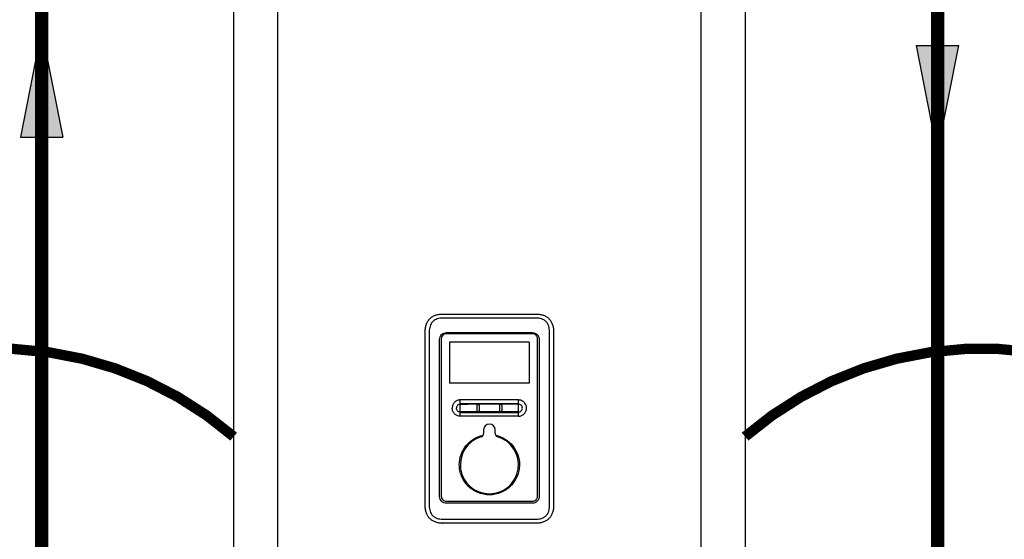
# Model space of a CAD drawing. Units: inches. Extents: x -136 to 100, y -27 to 137.
# Drawn here: x -97 to -64, y 29 to 46 of the extents above; entities that cross this region are included whole.
import ezdxf

# ---------------------------------------------------------------- set-up
doc = ezdxf.new("R2010")
doc.units = ezdxf.units.IN
doc.header["$MEASUREMENT"] = 0
doc.linetypes.add('DOTX2', pattern=[0.5, 0, -0.5])
doc.layers.add('menote', color=7, linetype='Continuous')

# ---------------------------------------------------------------- blocks, each defined once
blk = doc.blocks.new('Flow')
at = {"color": 2}
for p, q in [((0, 0), (0.1813, 0.0356)), ((0.1813, -0.0356), (0.1813, 0.0356)), ((0, 0), (0.1813, -0.0356))]:
    blk.add_line(p, q, dxfattribs=at)
blk.add_solid([(0, 0), (0.1813, 0.0356), (0.1813, -0.0356)], dxfattribs=at)
blk = doc.blocks.new('NFB-H (175-200)')
at = {"linetype": 'Continuous'}
for p, q in [((-3.212, 1.163), (-3.212, 28.671)), ((-1.719, 1.163), (-1.719, 28.671)), ((12.588, 28.671), (12.588, 1.163)), ((14.081, 28.671), (14.081, 1.163)), ((7.015, 10.728), (3.854, 10.728)), ((3.855, 10.867), (7.014, 10.867)), ((3.265, 4.382), (3.265, 10.277)), ((3.402, 10.277), (3.402, 4.382)), ((3.752, 4.698), (3.752, 10.012)), ((3.807, 10.026), (3.807, 4.708)), ((6.889, 10.199), (3.98, 10.199)), ((3.982, 10.242), (6.887, 10.242)), ((7.062, 4.708), (7.062, 10.026)), ((7.117, 10.012), (7.117, 4.698)), ((7.467, 4.382), (7.467, 10.277)), ((7.604, 10.277), (7.604, 4.382)), ((6.781, 9.919), (4.088, 9.919)), ((4.088, 9.919), (4.088, 8.534)), ((6.781, 9.919), (6.781, 8.534)), ((6.781, 8.534), (4.088, 8.534)), ((6.417, 7.962), (4.452, 7.962)), ((4.452, 7.411), (4.452, 7.962)), ((5.018, 7.589), (5.018, 7.784)), ((5.085, 7.784), (5.085, 7.589)), ((5.784, 7.589), (5.784, 7.784)), ((5.851, 7.784), (5.851, 7.589)), ((6.417, 7.411), (6.417, 7.962)), ((4.452, 7.567), (5.027, 7.566)), ((6.311, 7.411), (4.452, 7.411)), ((5.842, 7.566), (6.417, 7.566)), ((6.417, 7.411), (6.311, 7.411)), ((5.238, 6.949), (5.238, 6.824)), ((5.631, 6.824), (5.631, 6.949)), ((3.98, 4.536), (6.889, 4.536)), ((6.887, 4.467), (3.982, 4.467)), ((3.854, 3.93), (7.015, 3.93)), ((7.014, 3.792), (3.855, 3.792))]:
    blk.add_line(p, q, dxfattribs=at)
for centre, radius, start, end in [((6.417, 7.685), 0.277, 73.7875, 89.9609), ((5.435, 6.949), 0.197, 0, 180), ((5.435, 5.77), 0.983, 106.6015, 73.3985), ((5.12, 6.824), 0.118, 286.6015, 0), ((5.749, 6.824), 0.118, 180, 253.3985)]:
    blk.add_arc(centre, radius, start, end, dxfattribs=at)
for points in [[(3.265, 10.277), (3.265, 10.326), (3.273, 10.417), (3.304, 10.533), (3.353, 10.631), (3.419, 10.713), (3.5, 10.779), (3.599, 10.828), (3.715, 10.859), (3.805, 10.867), (3.855, 10.867)], [(7.014, 10.867), (7.064, 10.867), (7.154, 10.859), (7.27, 10.828), (7.369, 10.779), (7.451, 10.713), (7.516, 10.631), (7.565, 10.533), (7.596, 10.417), (7.604, 10.326), (7.604, 10.277)], [(4.452, 7.845), (5.107, 7.845), (5.762, 7.845), (6.417, 7.845)], [(4.452, 7.824), (5.107, 7.825), (5.762, 7.825), (6.417, 7.825)], [(5.027, 7.566), (5.021, 7.572), (5.018, 7.581), (5.018, 7.589)], [(5.085, 7.589), (5.085, 7.581), (5.081, 7.572), (5.076, 7.566)], [(5.076, 7.566), (5.315, 7.566), (5.554, 7.566), (5.793, 7.566)], [(5.793, 7.566), (5.788, 7.572), (5.784, 7.581), (5.784, 7.589)], [(5.851, 7.589), (5.851, 7.581), (5.848, 7.572), (5.842, 7.566)], [(3.855, 3.792), (3.805, 3.792), (3.715, 3.8), (3.599, 3.831), (3.5, 3.88), (3.419, 3.946), (3.353, 4.027), (3.304, 4.126), (3.273, 4.242), (3.265, 4.332), (3.265, 4.382)], [(7.604, 4.382), (7.604, 4.332), (7.596, 4.242), (7.565, 4.126), (7.516, 4.027), (7.451, 3.946), (7.369, 3.88), (7.27, 3.831), (7.154, 3.8), (7.064, 3.792), (7.014, 3.792)]]:
    blk.add_open_spline(points, degree=3, dxfattribs=at)
for points, knots in [([(3.854, 10.728), (3.824, 10.728), (3.763, 10.725), (3.673, 10.706), (3.589, 10.671), (3.515, 10.616), (3.46, 10.542), (3.424, 10.458), (3.406, 10.368), (3.402, 10.307), (3.402, 10.277)], [0, 0, 0, 0, 0.125112, 0.250166, 0.375127, 0.499985, 0.624844, 0.74981, 0.874876, 1, 1, 1, 1]), ([(7.467, 10.277), (7.467, 10.307), (7.463, 10.368), (7.445, 10.458), (7.409, 10.542), (7.354, 10.616), (7.28, 10.671), (7.196, 10.706), (7.106, 10.725), (7.045, 10.728), (7.015, 10.728)], [0, 0, 0, 0, 0.125112, 0.250168, 0.375129, 0.499987, 0.624846, 0.749812, 0.874876, 1, 1, 1, 1]), ([(3.752, 10.012), (3.752, 10.042), (3.764, 10.102), (3.815, 10.179), (3.892, 10.23), (3.952, 10.242), (3.982, 10.242)], [0, 0, 0, 0, 0.249972, 0.499984, 0.750013, 1, 1, 1, 1]), ([(3.98, 10.199), (3.958, 10.199), (3.912, 10.19), (3.855, 10.152), (3.816, 10.094), (3.807, 10.049), (3.807, 10.026)], [0, 0, 0, 0, 0.249973, 0.499969, 0.749964, 1, 1, 1, 1]), ([(6.887, 10.242), (6.917, 10.242), (6.977, 10.23), (7.054, 10.179), (7.105, 10.102), (7.117, 10.042), (7.117, 10.012)], [0, 0, 0, 0, 0.249972, 0.499983, 0.750013, 1, 1, 1, 1]), ([(7.062, 10.026), (7.062, 10.049), (7.053, 10.094), (7.014, 10.152), (6.957, 10.19), (6.911, 10.199), (6.889, 10.199)], [0, 0, 0, 0, 0.249974, 0.499971, 0.749966, 1, 1, 1, 1]), ([(4.452, 7.962), (4.416, 7.962), (4.344, 7.947), (4.252, 7.886), (4.191, 7.795), (4.177, 7.722), (4.177, 7.686)], [0, 0, 0, 0, 0.250009, 0.500021, 0.750032, 1, 1, 1, 1]), ([(4.452, 7.411), (4.416, 7.411), (4.344, 7.426), (4.252, 7.487), (4.191, 7.578), (4.177, 7.651), (4.177, 7.686)], [0, 0, 0, 0, 0.250009, 0.500021, 0.750032, 1, 1, 1, 1]), ([(4.452, 7.82), (4.435, 7.82), (4.399, 7.813), (4.355, 7.784), (4.325, 7.739), (4.318, 7.704), (4.318, 7.686)], [0, 0, 0, 0, 0.249953, 0.500024, 0.750092, 1, 1, 1, 1]), ([(4.452, 7.553), (4.435, 7.553), (4.399, 7.56), (4.355, 7.589), (4.325, 7.634), (4.318, 7.669), (4.318, 7.686)], [0, 0, 0, 0, 0.249998, 0.500078, 0.750126, 1, 1, 1, 1]), ([(5.018, 7.784), (5.018, 7.792), (5.025, 7.81), (5.051, 7.821), (5.078, 7.81), (5.085, 7.792), (5.085, 7.784)], [0, 0, 0, 0, 0.246971, 0.499534, 0.752505, 1, 1, 1, 1]), ([(5.784, 7.784), (5.784, 7.792), (5.791, 7.81), (5.818, 7.821), (5.844, 7.81), (5.851, 7.792), (5.851, 7.784)], [0, 0, 0, 0, 0.247091, 0.49989, 0.752837, 1, 1, 1, 1]), ([(6.551, 7.686), (6.551, 7.704), (6.544, 7.739), (6.514, 7.784), (6.47, 7.814), (6.435, 7.821), (6.417, 7.821)], [0, 0, 0, 0, 0.250026, 0.50016, 0.750201, 1, 1, 1, 1]), ([(6.417, 7.552), (6.435, 7.552), (6.47, 7.559), (6.514, 7.589), (6.544, 7.634), (6.551, 7.669), (6.551, 7.686)], [0, 0, 0, 0, 0.249865, 0.499919, 0.750024, 1, 1, 1, 1]), ([(6.417, 7.411), (6.453, 7.411), (6.525, 7.426), (6.617, 7.487), (6.678, 7.578), (6.692, 7.651), (6.692, 7.686)], [0, 0, 0, 0, 0.250009, 0.500021, 0.750032, 1, 1, 1, 1]), ([(6.692, 7.686), (6.692, 7.716), (6.683, 7.775), (6.641, 7.854), (6.576, 7.917), (6.522, 7.942), (6.494, 7.951)], [0, 0, 0, 0, 0.249988, 0.499961, 0.750072, 1, 1, 1, 1]), ([(4.452, 7.54), (4.779, 7.539), (5.435, 7.539), (6.09, 7.539), (6.417, 7.54)], [0, 0, 0, 0, 0.5, 1, 1, 1, 1]), ([(5.076, 7.566), (5.07, 7.56), (5.051, 7.552), (5.033, 7.56), (5.027, 7.566)], [0, 0, 0, 0, 0.500089, 1, 1, 1, 1]), ([(5.842, 7.566), (5.836, 7.56), (5.818, 7.552), (5.799, 7.56), (5.793, 7.566)], [0, 0, 0, 0, 0.500084, 1, 1, 1, 1]), ([(4.418, 5.77), (4.418, 5.884), (4.457, 6.116), (4.628, 6.422), (4.891, 6.654), (5.109, 6.741), (5.222, 6.765)], [0, 0, 0, 0, 0.250002, 0.500004, 0.750003, 1, 1, 1, 1]), ([(5.647, 6.765), (5.76, 6.741), (5.978, 6.654), (6.241, 6.422), (6.412, 6.116), (6.451, 5.884), (6.451, 5.77)], [0, 0, 0, 0, 0.249996, 0.499994, 0.749996, 1, 1, 1, 1]), ([(6.451, 5.77), (6.451, 5.703), (6.438, 5.57), (6.38, 5.378), (6.286, 5.201), (6.158, 5.045), (6.003, 4.918), (5.768, 4.792), (5.435, 4.725), (5.101, 4.792), (4.866, 4.918), (4.711, 5.045), (4.583, 5.201), (4.489, 5.378), (4.431, 5.57), (4.418, 5.703), (4.418, 5.77)], [0, 0, 0, 0, 0.062576, 0.125151, 0.187727, 0.250302, 0.312878, 0.375453, 0.499999, 0.624545, 0.687121, 0.749696, 0.812272, 0.874848, 0.937423, 1, 1, 1, 1]), ([(3.982, 4.467), (3.952, 4.467), (3.892, 4.479), (3.815, 4.531), (3.764, 4.607), (3.752, 4.668), (3.752, 4.698)], [0, 0, 0, 0, 0.249972, 0.499983, 0.750013, 1, 1, 1, 1]), ([(3.807, 4.708), (3.807, 4.686), (3.816, 4.641), (3.855, 4.583), (3.912, 4.545), (3.958, 4.536), (3.98, 4.536)], [0, 0, 0, 0, 0.249974, 0.499971, 0.749966, 1, 1, 1, 1]), ([(7.117, 4.698), (7.117, 4.668), (7.105, 4.607), (7.054, 4.531), (6.977, 4.479), (6.917, 4.467), (6.887, 4.467)], [0, 0, 0, 0, 0.249972, 0.499984, 0.750013, 1, 1, 1, 1]), ([(6.889, 4.536), (6.911, 4.536), (6.957, 4.545), (7.014, 4.583), (7.053, 4.64), (7.062, 4.686), (7.062, 4.708)], [0, 0, 0, 0, 0.249973, 0.49997, 0.749965, 1, 1, 1, 1]), ([(3.402, 4.382), (3.402, 4.351), (3.406, 4.29), (3.424, 4.201), (3.46, 4.116), (3.515, 4.043), (3.589, 3.988), (3.673, 3.952), (3.763, 3.934), (3.824, 3.93), (3.854, 3.93)], [0, 0, 0, 0, 0.125112, 0.250168, 0.375129, 0.499987, 0.624846, 0.749812, 0.874876, 1, 1, 1, 1]), ([(7.015, 3.93), (7.045, 3.93), (7.106, 3.934), (7.196, 3.952), (7.28, 3.988), (7.354, 4.043), (7.409, 4.116), (7.445, 4.201), (7.463, 4.29), (7.467, 4.351), (7.467, 4.382)], [0, 0, 0, 0, 0.125112, 0.250166, 0.375127, 0.499985, 0.624844, 0.74981, 0.874876, 1, 1, 1, 1]), ([(3.855, 3.792), (3.854, 3.792), (3.855, 3.793), (3.855, 3.793), (3.855, 3.793)], [0, 0, 0, 0, 0.151437, 1, 1, 1, 1])]:
    blk.add_open_spline(points, degree=3, knots=knots, dxfattribs=at)

msp = doc.modelspace()

# ---------------------------------------------------------------- linework, layer by layer
at = {"const_width": 0.45}
for points in [[(-58.461, 81.303), (-96.535, 81.303), (-96.535, -12.008), (-120.126, -12.013), (-120.126, 11.648)], [(-64.241, 65.551), (-66.241, 65.551), (-66.241, -8.004), (-79.6, -8.004), (-79.6, -0.174)]]:
    msp.add_lwpolyline(points, dxfattribs=at)
at = {"color": 2, "linetype": 'DOTX2', "ltscale": 0.05, "const_width": 0.35}
for points in [[(-106.045, 32.367, -0.372297), (-90.045, 32.367)], [(-72.752, 32.367, -0.372297), (-56.752, 32.367)]]:
    msp.add_lwpolyline(points, format="xyb", dxfattribs=at)

# ---------------------------------------------------------------- block references
at = {"yscale": 20, "zscale": 20}
for p, xscale, rotation in [((-96.539, 46.127), 20, 270.006643612419), ((-66.242, 41.97), -20, 269.993356387581)]:
    msp.add_blockref('Flow', p, dxfattribs=dict(at, xscale=xscale, rotation=rotation))
at = {"layer": 'menote'}
msp.add_blockref('NFB-H (175-200)', (-86.833, 25.646), dxfattribs=at)

doc.saveas('drawing.dxf')
